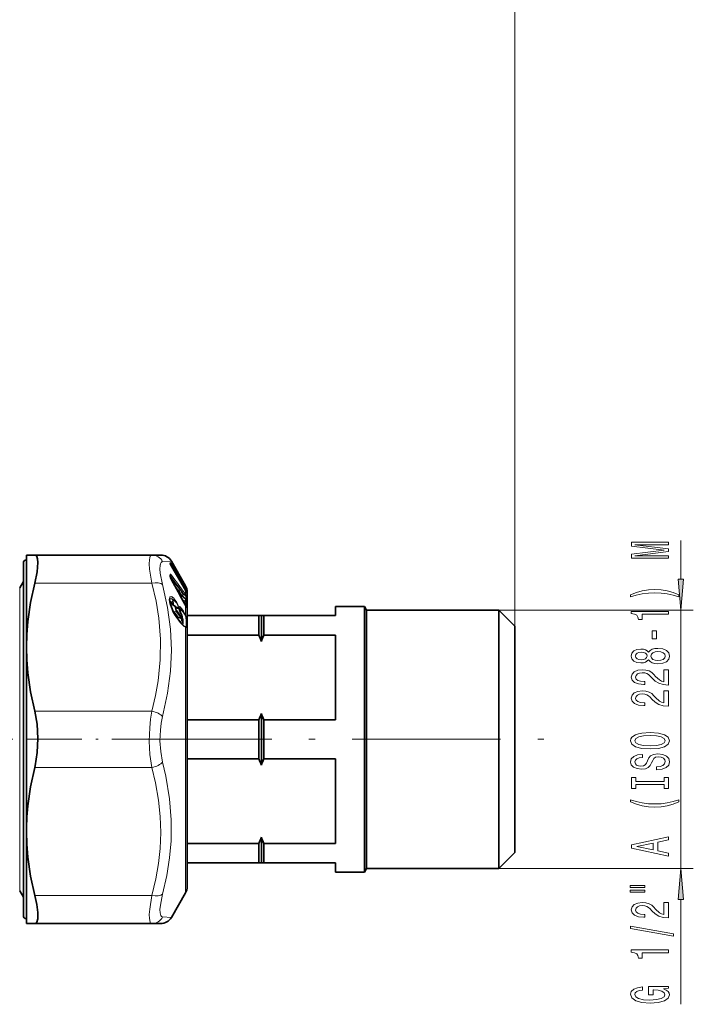
# Model space of a CAD drawing. Extents: x 0 to 420, y 0 to 297.
# Drawn here: x 166 to 220, y 155 to 235 of the extents above; entities that cross this region are included whole.
import ezdxf

# ---------------------------------------------------------------- set-up
doc = ezdxf.new("R2010")
doc.units = 0
doc.linetypes.add('DASHDOT', pattern=[18.5, 12, -3, 0.5, -3])

msp = doc.modelspace()

# ---------------------------------------------------------------- linework, layer by layer
at = {"color": 7, "lineweight": 13}
for p, q in [((206.051178, 185.902573), (206.051178, 259.528564)), ((206.051178, 185.902573), (206.051178, 246.784027)), ((219.48111, 189.693069), (219.48111, 192.825287)), ((178.270691, 191.152603), (177.561539, 191.111984)), ((178.161865, 191.052856), (178.159027, 191.027802)), ((178.167999, 190.98645), (178.180084, 190.961609)), ((178.278717, 190.799957), (178.260193, 190.783981)), ((179.079178, 189.433746), (178.278717, 190.799957)), ((178.30896, 190.693939), (178.308533, 190.696716)), ((179.417206, 188.798019), (178.30896, 190.693939)), ((179.123047, 189.477783), (178.322586, 190.843994)), ((178.164856, 189.969315), (178.164856, 190.08197)), ((178.195282, 189.873032), (178.186401, 189.888077)), ((178.237823, 189.913589), (178.195282, 189.873032)), ((178.281677, 189.646042), (178.283371, 189.650787)), ((166.002701, 189.002579), (166.002701, 187.50296)), ((167.216278, 189.373856), (176.695511, 189.373856)), ((178.541229, 189.178574), (178.714386, 188.943283)), ((178.812302, 188.724792), (178.760193, 188.77594)), ((178.797867, 188.706512), (178.812302, 188.724792)), ((178.896957, 188.694412), (179.166, 188.326111)), ((179.057816, 189.415161), (179.079178, 189.433746)), ((179.228622, 189.310547), (179.15387, 189.243652)), ((179.373337, 189.062881), (179.228622, 189.310547)), ((179.229309, 189.114777), (179.403336, 189.006546)), ((179.417206, 189.107773), (179.272491, 189.355423)), ((179.347977, 188.918701), (179.477188, 188.838196)), ((179.403336, 189.006546), (179.373337, 189.062881)), ((179.417206, 188.798019), (179.416809, 188.800919)), ((179.417206, 189.166672), (179.417206, 189.107773)), ((179.452499, 189.041443), (179.417206, 189.107773)), ((179.417206, 188.798019), (179.417206, 188.463577)), ((179.452499, 188.732651), (179.417206, 188.798019)), ((179.452499, 188.732651), (179.451721, 188.736176)), ((179.478668, 188.67778), (179.477188, 188.838196)), ((178.402267, 187.972565), (178.46254, 187.995804)), ((178.869202, 188.604309), (178.85527, 188.600723)), ((178.862732, 188.588043), (178.869202, 188.604309)), ((178.884598, 188.546478), (178.875458, 188.573502)), ((179.010422, 188.430573), (179.013062, 188.308838)), ((179.068909, 188.372833), (179.420456, 188.10199)), ((179.068909, 188.372833), (179.071487, 188.200607)), ((179.420456, 187.912506), (179.155579, 188.044662)), ((179.166016, 188.326096), (179.16745, 188.307663)), ((179.420456, 187.834579), (179.212784, 187.938354)), ((179.224503, 188.476486), (179.30661, 188.445145)), ((179.224503, 188.268677), (179.475708, 188.172028)), ((179.224503, 188.268677), (179.224915, 188.263412)), ((179.30661, 188.445145), (179.382812, 188.376144)), ((179.350464, 188.558701), (179.417206, 188.463577)), ((179.420456, 188.10199), (179.425949, 188.108612)), ((179.420456, 187.912506), (179.420456, 188.10199)), ((179.472626, 187.853622), (179.472626, 188.043259)), ((179.477814, 188.040649), (179.475708, 188.172028)), ((179.511917, 187.962006), (179.505768, 187.982605)), ((179.540436, 187.921875), (179.537643, 188.081833)), ((166.002701, 164.502579), (166.002701, 187.50296)), ((179.044907, 186.712692), (178.698502, 187.174973)), ((178.95578, 187.143478), (178.947845, 187.136047)), ((178.95578, 187.143478), (179.149216, 187.14386)), ((178.97168, 187.468597), (179.193085, 187.20546)), ((179.453842, 187.726837), (179.280182, 187.812927)), ((179.417206, 187.551056), (179.350464, 187.672119)), ((179.350494, 187.672073), (179.352798, 187.677582)), ((179.478088, 187.61142), (179.355713, 187.672226)), ((179.417206, 187.551056), (179.417206, 186.79007)), ((179.472626, 187.853622), (179.420456, 187.834579)), ((179.478088, 187.61142), (179.475861, 187.448929)), ((179.540436, 187.519989), (179.537643, 187.351624)), ((204.751175, 187.202576), (220.48111, 187.202576)), ((219.48111, 166.302582), (219.48111, 187.202576)), ((178.508163, 187.056488), (178.654633, 187.084351)), ((178.508163, 187.056488), (178.854309, 186.594177)), ((179.001038, 186.622101), (178.654633, 187.084351)), ((179.02037, 186.173126), (178.675018, 186.635254)), ((178.854309, 186.594177), (179.001038, 186.622101)), ((178.971771, 187.05983), (178.978134, 187.063889)), ((179.062988, 186.88765), (179.087463, 186.841248)), ((179.087463, 186.841248), (179.093826, 186.845673)), ((179.417206, 186.79007), (179.373337, 186.769165)), ((179.417206, 185.808197), (179.417206, 165.858078)), ((167.216278, 179.031296), (176.695511, 179.031296)), ((167.216278, 174.473862), (176.695511, 174.473862)), ((179.417206, 165.858078), (179.417206, 164.338364)), ((204.751175, 166.302582), (220.48111, 166.302582)), ((167.216278, 164.131302), (176.695511, 164.131302)), ((219.48111, 155.32486), (219.48111, 163.812088)), ((178.270691, 162.352554), (177.561539, 162.393173))]:
    msp.add_line(p, q, dxfattribs=at)
at = {"color": 7, "lineweight": 35}
for p, q in [((166.551178, 191.652573), (167.216278, 191.652573)), ((166.551178, 184.202576), (166.551178, 191.652573)), ((167.216278, 191.652573), (176.695511, 191.652573)), ((177.404663, 191.652573), (176.695511, 191.652573)), ((178.978271, 189.927032), (178.270691, 191.152603)), ((166.301178, 191.002579), (166.301178, 169.920761)), ((166.301178, 189.519531), (166.301178, 191.002579)), ((178.180084, 190.961609), (178.177185, 190.970901)), ((178.181259, 190.964874), (178.180756, 190.959732)), ((179.416809, 188.800919), (178.308533, 190.696716)), ((166.002701, 189.002579), (166.301178, 189.519562)), ((178.184937, 189.899368), (178.184937, 190.015381)), ((179.417206, 189.166672), (178.978271, 189.927032)), ((178.837677, 188.822296), (178.617722, 189.038086)), ((179.451721, 188.736176), (179.416809, 188.800919)), ((179.452499, 189.099823), (179.417206, 189.166672)), ((179.08284, 188.372787), (179.076019, 188.378525)), ((179.08284, 188.372787), (179.425949, 188.108612)), ((179.505768, 187.982605), (179.518234, 187.95343)), ((179.551178, 166.296875), (179.551178, 188.666794)), ((178.356216, 187.661865), (178.620239, 187.477005)), ((179.417618, 187.560104), (179.352768, 187.677628)), ((191.551178, 186.752579), (191.551178, 187.502579)), ((191.551178, 187.502579), (193.877975, 187.502579)), ((193.877975, 186.186584), (193.877975, 187.502579)), ((194.051178, 187.202576), (193.877975, 187.502579)), ((194.051178, 185.923309), (194.051178, 187.202576)), ((194.051178, 187.202576), (204.751175, 187.202576)), ((204.751175, 185.923309), (204.751175, 187.202576)), ((206.051178, 185.902573), (204.751175, 187.202576)), ((179.01062, 186.208984), (178.665268, 186.670959)), ((179.093826, 186.845673), (179.061325, 186.907104)), ((185.351181, 186.752579), (179.551178, 186.752579)), ((185.351181, 186.186584), (185.351181, 186.752579)), ((185.551178, 186.752579), (185.351181, 186.752579)), ((185.551178, 186.752579), (185.751175, 186.752579)), ((185.551178, 186.011078), (185.551178, 186.752579)), ((185.751175, 186.752579), (191.551178, 186.752579)), ((185.751175, 186.186584), (185.751175, 186.752579)), ((185.351181, 185.168991), (185.351181, 186.186584)), ((185.551178, 184.664093), (185.551178, 186.011078)), ((185.751175, 185.168991), (185.751175, 186.186584)), ((193.877975, 166.002579), (193.877975, 186.186584)), ((194.051178, 166.302582), (194.051178, 185.923309)), ((204.751175, 166.302582), (204.751175, 185.923309)), ((206.051178, 184.782455), (206.051178, 185.902573)), ((179.551178, 185.168991), (185.351181, 185.168991)), ((179.551178, 185.168991), (179.551178, 178.336166)), ((191.551178, 185.168991), (185.751175, 185.168991)), ((191.551178, 178.336166), (191.551178, 185.168991)), ((206.051178, 167.602585), (206.051178, 184.782455)), ((166.551178, 169.609131), (166.551178, 184.202576)), ((185.551178, 174.664093), (185.551178, 178.841064)), ((179.551178, 178.336166), (185.351181, 178.336166)), ((185.351181, 175.168991), (185.351181, 178.336166)), ((191.551178, 178.336166), (185.751175, 178.336166)), ((185.751175, 175.168991), (185.751175, 178.336166)), ((179.551178, 175.168991), (185.351181, 175.168991)), ((179.551178, 175.168991), (179.551178, 168.336166)), ((191.551178, 175.168991), (185.751175, 175.168991)), ((191.551178, 168.336166), (191.551178, 175.168991)), ((166.301178, 169.920761), (166.301178, 162.502579)), ((166.551178, 169.302582), (166.551178, 169.609131)), ((166.551178, 169.302582), (166.553574, 169.607147)), ((166.551178, 161.852585), (166.551178, 169.302582)), ((185.551178, 166.752579), (185.551178, 168.841064)), ((179.551178, 168.336166), (185.351181, 168.336166)), ((185.351181, 166.752579), (185.351181, 168.336166)), ((191.551178, 168.336166), (185.751175, 168.336166)), ((185.751175, 166.752579), (185.751175, 168.336166)), ((206.051178, 167.602585), (204.751175, 166.302582)), ((179.551178, 166.752579), (185.351181, 166.752579)), ((185.551178, 166.752579), (185.351181, 166.752579)), ((185.551178, 166.752579), (185.751175, 166.752579)), ((191.551178, 166.752579), (185.751175, 166.752579)), ((191.551178, 166.002579), (191.551178, 166.752579)), ((179.551178, 164.838364), (179.551178, 166.296875)), ((191.551178, 166.002579), (193.877975, 166.002579)), ((194.051178, 166.302582), (193.877975, 166.002579)), ((194.051178, 166.302582), (204.751175, 166.302582)), ((166.002701, 164.502579), (166.301178, 163.985596)), ((179.417206, 164.338364), (178.270691, 162.352554)), ((166.301178, 162.502579), (166.301178, 163.985626)), ((166.551178, 161.852585), (167.216278, 161.852585)), ((167.216278, 161.852585), (176.695511, 161.852585)), ((177.404663, 161.852585), (176.695511, 161.852585))]:
    msp.add_line(p, q, dxfattribs=at)
at = {"color": 7, "linetype": 'DASHDOT', "lineweight": 13, "ltscale": 0.372761}
msp.add_line((177.938049, 176.752579), (163.027603, 176.752579), dxfattribs=at)
at = {"color": 7, "linetype": 'DASHDOT', "lineweight": 13}
msp.add_line((174.397324, 176.752579), (208.928802, 176.752579), dxfattribs=at)
at = {"color": 7, "lineweight": 13}
for points in [[(218.48111, 191.396179), (218.48111, 191.595901), (215.757767, 191.595901), (218.48111, 191.933075), (218.48111, 192.156128), (215.757767, 192.490707), (218.48111, 192.490707), (218.48111, 192.693008), (215.48111, 192.693008), (215.48111, 192.376587), (218.126648, 192.044601), (215.48111, 191.71521), (215.48111, 191.396179)], [(219.263214, 189.693069), (219.48111, 187.202576), (219.699005, 189.693069)], [(219.315399, 188.435089), (218.839905, 188.621826), (218.368713, 188.754105), (217.880249, 188.831924), (217.361511, 188.857849), (216.847107, 188.831924), (216.354309, 188.754105), (215.883118, 188.621826), (215.407623, 188.435089), (215.407623, 188.271683), (215.865845, 188.416931), (216.349976, 188.520676), (216.851425, 188.582932), (217.361511, 188.606262), (217.871597, 188.582932), (218.377365, 188.520676), (218.857193, 188.414337), (219.315399, 188.271683)], [(218.48111, 186.86377), (218.48111, 187.099792), (215.459503, 187.099792), (215.459503, 186.923416), (215.723175, 186.876724), (215.900421, 186.783356), (216.004166, 186.640701), (216.038757, 186.443588), (216.345673, 186.443588), (216.345673, 186.86377)], [(217.491196, 184.885223), (217.491196, 185.512894), (217.149689, 185.512894), (217.149689, 184.885223)], [(216.864395, 183.166061), (216.985443, 183.033783), (217.154022, 182.943008), (217.365845, 182.885956), (217.62088, 182.867798), (218.005615, 182.909302), (218.303879, 183.02861), (218.49408, 183.223129), (218.567566, 183.487686), (218.49408, 183.749634), (218.303879, 183.944168), (218.005615, 184.063477), (217.62088, 184.107559), (217.365845, 184.086823), (217.154022, 184.032349), (216.985443, 183.93898), (216.864395, 183.809296), (216.760651, 183.91304), (216.617996, 183.985657), (216.445084, 184.029755), (216.233276, 184.045319), (215.926361, 184.003815), (215.679962, 183.894882), (215.52002, 183.718521), (215.459503, 183.487686), (215.52002, 183.254257), (215.679962, 183.077881), (215.926361, 182.966354), (216.233276, 182.927444), (216.445084, 182.940414), (216.617996, 182.984512)], [(216.267853, 183.173843), (216.077652, 183.194595), (215.930679, 183.256851), (215.839905, 183.355408), (215.805313, 183.487686), (215.839905, 183.617371), (215.930679, 183.715927), (216.077652, 183.778168), (216.267853, 183.801514), (216.462372, 183.778168), (216.613678, 183.715927), (216.713104, 183.617371), (216.743347, 183.487686), (216.708771, 183.355408), (216.613678, 183.256851), (216.462372, 183.194595)], [(217.612244, 183.116791), (217.383118, 183.140137), (217.210205, 183.215347), (217.097824, 183.332062), (217.058929, 183.487686), (217.097824, 183.640701), (217.210205, 183.757416), (217.383118, 183.832642), (217.612244, 183.858582), (217.858643, 183.832642), (218.04451, 183.757416), (218.165558, 183.640701), (218.204453, 183.487686), (218.165558, 183.332062), (218.04451, 183.215347), (217.858643, 183.140137)], [(218.48111, 181.143448), (218.48111, 182.380615), (218.109344, 182.380615), (218.109344, 181.402817), (217.906189, 181.457275), (217.737595, 181.550644), (217.430679, 181.838547), (217.300995, 181.991577), (217.115112, 182.16275), (216.898987, 182.284653), (216.643936, 182.354691), (216.354309, 182.380615), (215.991196, 182.336533), (215.705902, 182.21463), (215.524338, 182.027878), (215.459503, 181.786667), (215.53299, 181.537674), (215.736145, 181.348343), (216.060364, 181.22644), (216.488312, 181.184937), (216.548828, 181.184937), (216.548828, 181.420959), (216.514252, 181.420959), (216.220306, 181.444305), (216.004166, 181.514343), (215.865845, 181.62587), (215.818283, 181.773697), (215.861511, 181.924133), (215.969574, 182.03566), (216.138168, 182.108292), (216.349976, 182.134216), (216.548828, 182.116074), (216.717422, 182.066788), (216.864395, 181.983795), (216.99408, 181.869675), (217.132416, 181.716644), (217.400421, 181.462463), (217.68573, 181.283508), (218.03154, 181.177155), (218.46814, 181.143448)], [(218.48111, 179.432068), (218.48111, 180.669235), (218.109344, 180.669235), (218.109344, 179.691422), (217.906189, 179.745895), (217.737595, 179.839264), (217.430679, 180.127167), (217.300995, 180.280182), (217.115112, 180.45137), (216.898987, 180.573273), (216.643936, 180.643295), (216.354309, 180.669235), (215.991196, 180.625153), (215.705902, 180.50325), (215.524338, 180.316498), (215.459503, 180.075287), (215.53299, 179.826294), (215.736145, 179.636963), (216.060364, 179.51506), (216.488312, 179.473557), (216.548828, 179.473557), (216.548828, 179.709579), (216.514252, 179.709579), (216.220306, 179.732925), (216.004166, 179.802948), (215.865845, 179.91449), (215.818283, 180.062317), (215.861511, 180.212753), (215.969574, 180.32428), (216.138168, 180.396896), (216.349976, 180.422836), (216.548828, 180.404678), (216.717422, 180.355408), (216.864395, 180.2724), (216.99408, 180.158279), (217.132416, 180.005264), (217.400421, 179.751083), (217.68573, 179.572113), (218.03154, 179.465775), (218.46814, 179.432068)], [(216.98111, 175.975571), (217.655457, 176.022263), (218.152588, 176.157135), (218.459503, 176.367218), (218.563232, 176.642151), (218.459503, 176.914474), (218.152588, 177.127167), (217.655457, 177.259445), (216.98111, 177.308716), (216.311081, 177.259445), (216.038757, 177.202377), (215.813965, 177.127167), (215.50705, 176.914474), (215.42923, 176.784805), (215.398987, 176.642151), (215.50705, 176.364624), (215.809631, 176.154541), (216.306763, 176.022263)], [(216.98111, 176.224564), (216.458054, 176.253098), (216.073334, 176.338684), (215.839905, 176.470963), (215.757767, 176.642151), (215.839905, 176.81073), (216.077652, 176.943008), (216.462372, 177.02861), (216.98111, 177.059723), (217.504166, 177.02861), (217.888885, 176.943008), (218.122314, 176.81073), (218.200134, 176.642151), (218.122314, 176.470963), (217.888885, 176.338684), (217.508484, 176.253098)], [(217.491196, 174.520966), (217.491196, 174.284943), (217.949402, 174.336823), (218.286591, 174.466492), (218.489746, 174.666214), (218.563232, 174.935944), (218.49408, 175.203094), (218.303879, 175.402817), (218.005615, 175.529892), (217.612244, 175.576584), (217.257767, 175.537674), (217.028656, 175.428741), (216.877365, 175.25238), (216.764969, 175.016357), (216.682831, 174.814056), (216.587738, 174.681778), (216.449402, 174.606552), (216.233276, 174.583206), (216.038757, 174.606552), (215.891769, 174.673996), (215.792358, 174.77774), (215.757767, 174.920395), (215.800995, 175.065628), (215.917709, 175.179749), (216.112244, 175.254974), (216.375916, 175.29129), (216.375916, 175.527313), (216.367279, 175.527313), (215.960938, 175.485809), (215.65834, 175.363907), (215.46814, 175.171967), (215.40329, 174.912613), (215.46814, 174.679184), (215.649689, 174.49762), (215.930679, 174.380905), (216.293793, 174.339417), (216.617996, 174.373123), (216.838455, 174.47168), (216.985443, 174.627304), (217.097824, 174.839981), (217.19725, 175.050079), (217.292358, 175.208282), (217.430679, 175.304245), (217.655457, 175.337967), (217.884567, 175.306839), (218.05748, 175.22644), (218.165558, 175.104538), (218.200134, 174.94632), (218.152588, 174.769958), (218.014252, 174.635086), (217.789459, 174.5495)], [(218.117996, 173.100067), (218.117996, 172.768082), (218.48111, 172.768082), (218.48111, 173.670685), (218.117996, 173.670685), (218.117996, 173.338684), (215.844223, 173.338684), (215.844223, 173.670685), (215.48111, 173.670685), (215.48111, 172.768082), (215.844223, 172.768082), (215.844223, 173.100067)], [(219.315399, 171.697327), (219.315399, 171.860733), (218.857193, 171.712891), (218.377365, 171.609146), (217.871597, 171.544312), (217.361511, 171.52356), (216.851425, 171.544312), (216.349976, 171.609146), (215.865845, 171.712891), (215.407623, 171.860733), (215.407623, 171.697327), (215.883118, 171.507996), (216.354309, 171.375717), (216.847107, 171.297913), (217.361511, 171.274567), (217.880249, 171.297913), (218.368713, 171.375717), (218.839905, 171.507996)], [(218.48111, 167.296753), (218.48111, 167.53537), (217.599274, 167.724716), (217.599274, 168.443161), (218.48111, 168.632492), (218.48111, 168.876297), (215.476776, 168.217514), (215.476776, 167.952957)], [(217.231827, 167.807709), (215.909058, 168.085236), (217.231827, 168.362747)], [(219.699005, 163.812088), (219.48111, 166.302582), (219.263214, 163.812088)], [(215.373047, 164.763611), (216.548828, 164.763611), (216.548828, 164.937393), (215.373047, 164.937393)], [(215.373047, 164.387543), (216.548828, 164.387543), (216.548828, 164.563904), (215.373047, 164.563904)], [(218.48111, 162.318222), (218.48111, 163.555405), (218.109344, 163.555405), (218.109344, 162.577591), (217.906189, 162.632065), (217.737595, 162.725433), (217.430679, 163.013321), (217.300995, 163.166351), (217.115112, 163.33754), (216.898987, 163.459442), (216.643936, 163.529465), (216.354309, 163.555405), (215.991196, 163.511307), (215.705902, 163.389404), (215.524338, 163.202667), (215.459503, 162.961456), (215.53299, 162.712463), (215.736145, 162.523132), (216.060364, 162.40123), (216.488312, 162.359726), (216.548828, 162.359726), (216.548828, 162.595749), (216.514252, 162.595749), (216.220306, 162.619095), (216.004166, 162.689117), (215.865845, 162.800644), (215.818283, 162.948486), (215.861511, 163.098923), (215.969574, 163.210449), (216.138168, 163.283066), (216.349976, 163.309006), (216.548828, 163.290848), (216.717422, 163.241562), (216.864395, 163.158569), (216.99408, 163.044449), (217.132416, 162.891418), (217.400421, 162.637253), (217.68573, 162.458282), (218.03154, 162.351944), (218.46814, 162.318222)], [(218.883118, 160.835083), (218.883118, 161.014053), (215.398987, 161.641708), (215.398987, 161.460159)], [(218.48111, 159.481628), (218.48111, 159.717651), (215.459503, 159.717651), (215.459503, 159.541275), (215.723175, 159.494598), (215.900421, 159.401215), (216.004166, 159.258575), (216.038757, 159.061447), (216.345673, 159.061447), (216.345673, 159.481628)], [(218.079102, 156.580185), (218.48111, 156.624268), (218.48111, 156.753967), (216.860077, 156.753967), (216.860077, 156.097763), (217.227509, 156.097763), (217.227509, 156.50238), (217.253448, 156.50238), (217.651138, 156.471252), (217.945084, 156.388245), (218.130966, 156.261169), (218.191483, 156.102951), (218.113678, 155.926575), (217.880249, 155.789124), (217.495514, 155.700928), (216.96814, 155.669815), (216.445084, 155.698334), (216.060364, 155.78653), (215.826935, 155.926575), (215.744797, 156.115921), (215.788025, 156.245605), (215.909058, 156.351944), (216.112244, 156.429749), (216.384567, 156.473846), (216.384567, 156.730621), (215.969574, 156.663177), (215.65834, 156.536087), (215.46814, 156.357132), (215.398987, 156.131485), (215.50705, 155.8358), (215.822601, 155.612747), (216.319733, 155.470093), (216.98111, 155.420822), (217.64682, 155.470093), (218.143936, 155.612747), (218.459503, 155.82283), (218.563232, 156.087387), (218.528656, 156.235229), (218.4422, 156.367508), (218.290909, 156.481628)]]:
    msp.add_lwpolyline(points, close=True, dxfattribs=at)
at = {"color": 7, "lineweight": 35}
for points in [[(167.216278, 191.652573), (167.315369, 191.623459), (167.391434, 191.535614), (167.454102, 191.334808), (167.47493, 191.045471), (167.40564, 190.290955), (167.216278, 189.373856)], [(166.551178, 184.202576), (166.578842, 185.238159), (166.661514, 186.275879), (166.882629, 187.818924), (167.216278, 189.373856)], [(178.349915, 187.209122), (178.164658, 187.735977), (178.127762, 188.022339), (178.142258, 188.111053)], [(178.978134, 187.063889), (178.903, 187.298004), (178.900528, 187.345535)], [(179.093826, 186.845673), (179.15004, 186.660553), (179.125275, 186.543808), (179.102692, 186.513596)], [(179.01062, 186.208984), (179.243774, 185.956039), (179.278625, 185.929718)], [(167.216278, 179.031296), (166.882629, 180.586243), (166.661514, 182.129288), (166.578842, 183.166992), (166.551178, 184.202576)], [(167.216278, 179.031296), (167.405792, 177.967316), (167.474655, 176.83046), (167.422211, 175.689087), (167.248993, 174.61145), (167.216278, 174.473862)], [(166.553574, 169.607147), (166.587555, 170.490631), (166.661514, 171.37587), (166.882629, 172.918915), (167.216278, 174.473862)], [(167.216278, 164.131302), (166.882629, 165.686249), (166.661514, 167.229279), (166.578842, 168.266998), (166.551178, 169.302582)], [(167.216278, 164.131302), (167.375931, 163.39032), (167.463318, 162.737732), (167.462814, 162.231644), (167.392029, 161.970612), (167.332916, 161.894928), (167.216278, 161.852585)]]:
    msp.add_lwpolyline(points, dxfattribs=at)
at = {"color": 7, "lineweight": 13}
for points in [[(176.695511, 189.373856), (176.513702, 190.499435), (176.482651, 190.930283), (176.490341, 191.267197), (176.517227, 191.43663), (176.562042, 191.559219), (176.625412, 191.632156), (176.695511, 191.652573)], [(177.561539, 189.274506), (177.377136, 190.193192), (177.347885, 190.542419), (177.359238, 190.813629), (177.389618, 190.948669), (177.438782, 191.044876), (177.507523, 191.099823), (177.561539, 191.111984)], [(178.173889, 191.054504), (178.2341, 190.983353), (178.322586, 190.843994)], [(178.188477, 190.114304), (178.178558, 190.114777), (178.174713, 190.113159), (178.169022, 190.106674), (178.166595, 190.100128), (178.164856, 190.081955)], [(178.281677, 190.02478), (178.198746, 190.110092), (178.188477, 190.114304)], [(179.132339, 189.570251), (179.127228, 189.574646), (179.125488, 189.575378), (179.123886, 189.574738), (179.123505, 189.573654), (179.123627, 189.569946)], [(179.272491, 189.355423), (179.162201, 189.532089), (179.132339, 189.570251)], [(176.695511, 179.031296), (176.990692, 180.286392), (177.200867, 181.472397), (177.375687, 183.17836), (177.39325, 184.845322), (177.255188, 186.53688), (177.032547, 187.910797), (176.695511, 189.373856)], [(177.561539, 178.590103), (177.966919, 180.484009), (178.196426, 182.249908), (178.270706, 183.954849), (178.196136, 185.65361), (177.966553, 187.404846), (177.561523, 189.274475)], [(179.403336, 189.006546), (179.476044, 188.878799), (179.482269, 188.847778), (179.481339, 188.842072), (179.480392, 188.84021), (179.477188, 188.838196)], [(179.452499, 188.732651), (179.517014, 188.573929), (179.536484, 188.511292), (179.537598, 188.508865), (179.5383, 188.508026), (179.539383, 188.511932)], [(178.343658, 188.261948), (178.249054, 188.299652), (178.173431, 188.281708), (178.143066, 188.246399), (178.108963, 188.11142), (178.119324, 187.91304), (178.175964, 187.651459), (178.343674, 187.201065)], [(178.133789, 187.909073), (178.150665, 187.914307), (178.190308, 187.911392), (178.236694, 187.890976), (178.343781, 187.80249)], [(178.443604, 187.600723), (178.449341, 187.620865), (178.446915, 187.693817), (178.402267, 187.972565)], [(178.46254, 187.995804), (178.675003, 187.778336), (178.780838, 187.578598), (178.81337, 187.440887), (178.805862, 187.40004), (178.791656, 187.384003), (178.777512, 187.379272), (178.733551, 187.388931), (178.696259, 187.41098)], [(178.506409, 188.124405), (178.7211, 187.810913), (178.826355, 187.56395), (178.857269, 187.404388), (178.850861, 187.355011), (178.838257, 187.332458), (178.810364, 187.319427), (178.794769, 187.320587), (178.751831, 187.338882), (178.680237, 187.398483)], [(179.068909, 188.372833), (179.067154, 188.377289), (179.066833, 188.378922), (179.066925, 188.380142), (179.06839, 188.381165), (179.069778, 188.380951), (179.073761, 188.379105), (179.08284, 188.372787)], [(179.382812, 188.376144), (179.46373, 188.273727), (179.482574, 188.220657), (179.4814, 188.18248), (179.475708, 188.172028)], [(179.511917, 187.962006), (179.53064, 187.914902), (179.534775, 187.906128), (179.536377, 187.903687), (179.537415, 187.902786), (179.538483, 187.902893), (179.539444, 187.904816), (179.54039, 187.914032), (179.540436, 187.921875)], [(178.165054, 187.734314), (178.185699, 187.766388), (178.217163, 187.778442), (178.258209, 187.76944), (178.364777, 187.688019)], [(178.227448, 187.516327), (178.213486, 187.619049), (178.218628, 187.65715), (178.232208, 187.683792), (178.242142, 187.692337), (178.271698, 187.699158), (178.296494, 187.694046), (178.356216, 187.661865)], [(178.364777, 187.688019), (178.377502, 187.678375), (178.383118, 187.677063), (178.386597, 187.677963), (178.389282, 187.680542), (178.391861, 187.689026), (178.388321, 187.71759), (178.351105, 187.794037), (178.343781, 187.80249)], [(178.620239, 187.477005), (178.605576, 187.482819), (178.599457, 187.482224), (178.589615, 187.475739), (178.584732, 187.468262), (178.57843, 187.447342), (178.577225, 187.395233), (178.654633, 187.084351)], [(178.680237, 187.398483), (178.65567, 187.417465), (178.645691, 187.420822), (178.634125, 187.419327), (178.629791, 187.416183), (178.623749, 187.406204), (178.620209, 187.378357), (178.639786, 187.288498), (178.698502, 187.174973)], [(178.971771, 187.05983), (178.908173, 187.229248), (178.879898, 187.390854), (178.885223, 187.44281), (178.896118, 187.467606), (178.904266, 187.476425), (178.934143, 187.483994), (178.97168, 187.468597)], [(178.927811, 187.308182), (179.013885, 187.270187), (179.149216, 187.14386)], [(179.537643, 187.351624), (179.53624, 187.334229), (179.534576, 187.329315), (179.533417, 187.328232), (179.532013, 187.328171), (179.530334, 187.329239), (179.524841, 187.336975), (179.509781, 187.36795), (179.417206, 187.551056)], [(179.478088, 187.61142), (179.481277, 187.631638), (179.466629, 187.69751), (179.453842, 187.726837)], [(178.900406, 186.35643), (178.982101, 186.297318), (179.016907, 186.285126), (179.058853, 186.288849), (179.087982, 186.319092), (179.098694, 186.352356), (179.091248, 186.499603)], [(179.056396, 186.149979), (179.105148, 186.147736), (179.125092, 186.155365), (179.155548, 186.18689), (179.168701, 186.218933), (179.177994, 186.305847), (179.131287, 186.554947)], [(179.087463, 186.841248), (179.129211, 186.717896), (179.129211, 186.686157), (179.122528, 186.673096), (179.109283, 186.667542), (179.087463, 186.672928)], [(179.131989, 186.06221), (179.188217, 186.082748), (179.213913, 186.118561), (179.236389, 186.234421), (179.215347, 186.433563), (179.147797, 186.680801)], [(179.373337, 186.769165), (179.429825, 186.61792), (179.472107, 186.33493), (179.478943, 186.114883), (179.4711, 185.946625), (179.459778, 185.898514), (179.450394, 185.880859), (179.429001, 185.865479), (179.414032, 185.863922), (179.373337, 185.875137)], [(179.417206, 186.79007), (179.496475, 186.554718), (179.521622, 186.404068), (179.539978, 186.144409), (179.536957, 185.899155), (179.521942, 185.81955), (179.505524, 185.795105), (179.478516, 185.786743), (179.43631, 185.798721), (179.417206, 185.808197)], [(179.417206, 185.808197), (179.301315, 185.876587), (179.02037, 186.173126)], [(176.695511, 174.473862), (176.540787, 175.513077), (176.481857, 176.596115), (176.514526, 177.685745), (176.584625, 178.370636), (176.695511, 179.031296)], [(177.561539, 174.915115), (177.40683, 175.753418), (177.347885, 176.626389), (177.380554, 177.504715), (177.450684, 178.057007), (177.561539, 178.590088)], [(176.695511, 164.131302), (177.005829, 165.460403), (177.221115, 166.71315), (177.3517, 167.917068), (177.40448, 169.217621), (177.364029, 170.515732), (177.228149, 171.841309), (176.989059, 173.226639), (176.695511, 174.473862)], [(177.561539, 164.230713), (177.900681, 165.73912), (178.124023, 167.163467), (178.244171, 168.538528), (178.25882, 170.231827), (178.123871, 171.951965), (177.827545, 173.759216), (177.561539, 174.91507)], [(176.489288, 162.249969), (176.483093, 162.587479), (176.514908, 163.016876), (176.695511, 164.131302)], [(177.355316, 162.723984), (177.349091, 162.995728), (177.380829, 163.33989), (177.561539, 164.230682)], [(177.355316, 162.723984), (177.412018, 162.503052), (177.460999, 162.435867), (177.561539, 162.393188)], [(176.489288, 162.249969), (176.545975, 161.97937), (176.59494, 161.899063), (176.641052, 161.864365), (176.695511, 161.852585)]]:
    msp.add_lwpolyline(points, dxfattribs=at)
at = {"color": 7, "lineweight": 35}
for centre, radius, start, end in [((166.551178, 191.002579), 0.25, 90.000003, 179.999991), ((177.404663, 190.652573), 1, 30.00038, 90.000166), ((179.724472, 191.552597), 1.654066, 200.940522, 211.151887), ((178.518173, 189.953232), 0.337574, 188.952365, 200.045781), ((179.316208, 190.219727), 1.17911, 198.918034, 208.847463), ((-50.771805, 64.217201), 261.150973, 28.213285, 28.705687), ((178.354202, 189.400665), 0.796526, 0.479778, 8.428672), ((178.697586, 188.679565), 0.2, 339.035409, 45.535946), ((178.995361, 189.40509), 0.155321, 321.702525, 0.825045), ((178.333527, 188.186798), 1.245907, 16.552753, 26.165347), ((178.551178, 188.666473), 1.000076, 13.922995, 25.677854), ((178.550125, 188.666504), 1.001048, 0.016245, 13.906886), ((179.026779, 188.552582), 0.15283, 158.742394, 175.107923), ((179.333344, 187.988846), 0.151403, 30.308828, 52.284603), ((178.817947, 187.687027), 0.748653, 23.255046, 30.345216), ((181.152847, 188.485718), 3.079658, 204.486715, 216.111588), ((178.465576, 187.258713), 0.267544, 44.188308, 54.682867), ((178.874298, 187.651337), 0.299183, 223.545716, 233.469994), ((177.397705, 186.430099), 2.314564, 24.412747, 29.224149), ((180.407318, 187.72171), 1.573305, 204.715759, 211.182609), ((179.180023, 186.437103), 0.108691, 135.313124, 164.645234), ((174.981888, 180.768829), 11.264243, 20.231099, 22.993721), ((196.120468, 180.768829), 11.264243, 157.006282, 159.768903), ((174.981888, 182.736328), 11.264243, 337.006279, 339.768901), ((196.120468, 182.736328), 11.264243, 200.231097, 202.993718), ((174.981888, 170.768829), 11.264243, 20.231099, 22.993721), ((196.120468, 170.768829), 11.264243, 157.006282, 159.768903), ((174.981888, 172.736328), 11.264243, 337.006279, 339.768901), ((196.120468, 172.736328), 11.264243, 200.231097, 202.993718), ((178.551178, 164.838364), 1, 329.999996, 0.000003), ((166.551178, 162.502579), 0.25, 180.000009, 269.999997), ((177.404663, 162.852615), 1.000036, 270.000619, 329.997062)]:
    msp.add_arc(centre, radius, start, end, dxfattribs=at)
at = {"color": 7, "lineweight": 13}
for centre, radius, start, end in [((176.689407, 190.680939), 0.972213, 26.300885, 89.639929), ((178.279221, 191.033875), 0.120609, 182.886815, 203.092264), ((178.032303, 190.953705), 0.1468, 4.92986, 30.315217), ((178.167603, 191.052353), 0.006046, 18.90401, 174.971852), ((178.035614, 190.978867), 0.146324, 354.507548, 30.369606), ((179.828766, 191.612823), 1.77546, 200.664637, 211.157569), ((178.043274, 190.984863), 0.148048, 344.468696, 28.066357), ((178.095749, 190.710693), 0.203386, 26.008191, 53.849129), ((178.548462, 189.994949), 0.384875, 183.822838, 200.880238), ((178.05751, 189.900574), 0.127455, 359.966017, 32.637123), ((178.057861, 190.013306), 0.127109, 0.932025, 32.685238), ((178.049438, 190.04808), 0.15406, 331.818791, 25.469823), ((178.164429, 189.862213), 0.089246, 34.996701, 76.415665), ((179.444336, 190.285507), 1.326843, 198.814653, 208.81144), ((178.150421, 189.820267), 0.053325, 18.822815, 44.466762), ((7.813095, 63.219307), 212.299892, 36.157095, 36.625291), ((34.218063, 83.958488), 178.796422, 35.759848, 36.341859), ((-47.106003, 66.321365), 256.921306, 28.185418, 28.686016), ((31.871811, 82.158661), 181.854169, 35.808964, 36.380589), ((178.997864, 189.49614), 0.145819, 8.389115, 30.40639), ((178.478073, 189.474625), 0.652555, 0.473723, 8.399055), ((179.004562, 189.499847), 0.145905, 348.621713, 28.854257), ((178.95076, 189.336594), 0.160386, 356.084639, 37.110539), ((178.990906, 189.407608), 0.149733, 324.570398, 27.974438), ((179.126938, 189.479111), 0.003812, 198.885905, 13.85008), ((179.004562, 189.406052), 0.146147, 0.500821, 30.40596), ((179.04895, 189.233398), 0.194885, 23.236826, 58.469186), ((179.337402, 189.159256), 0.165535, 293.35309, 314.33385), ((178.614166, 188.635605), 0.93135, 6.406872, 25.832026), ((179.393356, 188.71637), 0.147868, 8.997949, 55.464821), ((176.546265, 188.626663), 2.995298, 357.804996, 2.15906), ((178.186691, 188.219177), 0.163096, 313.810723, 15.241673), ((178.004379, 187.470764), 0.696573, 48.891324, 64.895943), ((177.648163, 187.479904), 0.900593, 33.156525, 43.638383), ((178.552444, 187.823608), 0.210675, 135.23224, 185.775084), ((177.860382, 187.5289), 0.878331, 42.669708, 56.604356), ((178.351288, 188.107254), 0.156808, 314.948943, 6.306995), ((178.875702, 188.611465), 0.009436, 227.73157, 338.134049), ((179.168427, 188.532288), 0.187925, 212.770983, 238.035102), ((178.778229, 188.053848), 0.759662, 2.110082, 32.668419), ((179.286026, 187.874924), 0.139968, 343.290451, 15.616223), ((179.346619, 187.983643), 0.139443, 25.318775, 58.042743), ((178.845657, 187.68985), 0.719718, 22.219282, 29.409148), ((179.403671, 188.055847), 0.13658, 10.976134, 58.197856), ((179.409241, 187.899658), 0.133119, 9.60893, 47.67541), ((179.395416, 188.489182), 0.145765, 8.980381, 30.32353), ((179.109772, 187.728775), 0.902992, 204.235296, 228.175983), ((178.338623, 187.211823), 0.011699, 295.084366, 346.524578), ((181.269531, 188.53093), 3.213625, 204.44292, 216.153826), ((178.481812, 187.707794), 0.118685, 189.588611, 212.650116), ((178.551956, 187.192078), 0.148179, 313.624467, 353.343154), ((178.59584, 187.386337), 0.085224, 8.186391, 43.707111), ((178.893326, 187.259872), 0.059275, 54.476172, 82.873492), ((178.815018, 187.425964), 0.162783, 313.757017, 15.2236), ((175.726837, 186.690338), 3.260243, 7.988441, 10.92468), ((175.15387, 185.281418), 4.2334, 22.489556, 26.094085), ((179.06459, 187.25296), 0.137527, 307.802325, 339.711473), ((176.463684, 185.283661), 3.266904, 27.046265, 34.709478), ((175.641403, 185.020844), 4.169773, 25.106449, 31.595383), ((179.408096, 187.556137), 0.010365, 330.8311, 22.604861), ((178.539948, 187.502838), 0.940927, 13.772479, 20.644614), ((179.49826, 187.554749), 0.177148, 85.564368, 104.471247), ((178.480774, 187.468811), 1.063906, 14.258341, 21.204985), ((179.405518, 187.324921), 0.134938, 11.424577, 58.696399), ((179.407791, 187.496063), 0.13493, 10.222901, 58.643738), ((178.602478, 187.49939), 0.938405, 1.257866, 14.278608), ((178.695633, 186.880096), 0.257317, 136.743297, 155.28334), ((178.621063, 186.639923), 0.054079, 355.055138, 35.08187), ((179.011505, 186.438263), 0.221006, 135.234863, 165.600587), ((179.073013, 186.82692), 0.318424, 226.781122, 264.683098), ((180.534698, 187.777527), 1.719834, 204.664833, 211.159441), ((178.898346, 186.729828), 0.14821, 313.627947, 353.329329), ((179.621536, 186.791061), 0.642678, 195.233352, 205.874705), ((178.929367, 186.629059), 0.164323, 313.99299, 15.510446), ((179.072418, 186.551041), 0.048759, 234.41991, 308.968467), ((179.153534, 186.784485), 0.129936, 213.461884, 239.358738), ((179.039246, 186.895615), 0.024957, 341.454325, 27.50285), ((178.966354, 186.177933), 0.05415, 354.913578, 35.060181), ((179.60289, 186.38147), 0.556012, 234.328986, 245.61194), ((179.290146, 185.77301), 0.131775, 15.474004, 50.833078), ((176.689407, 162.824219), 0.972212, 270.360085, 333.699206)]:
    msp.add_arc(centre, radius, start, end, dxfattribs=at)
for centre, major_axis, ratio, start_param, end_param in [((178.192688, 190.770142), (0.129425, 0.075821), 0.147421, 5.350124094, 6.195024782), ((178.151779, 189.955566), (0.120834, 0.088867), 0.59186, 5.013150127, 6.042006818), ((176.695511, 188.873901), (0.967072, 0.254471), 0.487512, 0.34973631, 1.443210255), ((178.697586, 188.679565), (-0.140091, -0.142731), 0.303695, 2.168997761, 3.141592654), ((178.697586, 188.679565), (0.156967, -0.123947), 0.560557, 0.43564042, 1.255605455), ((178.993149, 189.403931), (-0.129425, -0.075821), 0.147442, 2.208518753, 3.053216676), ((179.142593, 189.280792), (0.129517, 0.075684), 0.146956, 5.350060151, 6.233201698), ((179.287292, 189.033127), (0.129517, 0.075668), 0.146942, 5.350054801, 6.233933524), ((178.634949, 187.119827), (0.468796, -1.007706), 0.26564, 2.759466176, 3.255559791), ((179.511353, 187.529816), (0.496674, -0.915207), 0.07141, 2.658570411, 3.284928074), ((179.339203, 188.419373), (0.161575, 0.117874), 0.595324, 1.870270905, 2.915149126), ((179.339218, 188.419357), (0.199356, 0.016022), 0.909795, 3.591210351, 4.02811481), ((179.339218, 188.419357), (-0.071335, -0.186844), 0.638985, 4.650026785, 5.851820444), ((179.220566, 188.488037), (0.121719, 0.087646), 0.594241, 5.015411508, 6.073435855), ((179.287292, 188.392822), (0.123947, 0.084473), 0.508353, 5.194400119, 6.089330337), ((179.334412, 187.801041), (-0.149979, 0.002411), 0.909058, 3.5551776, 4.116161496), ((179.334412, 187.989792), (0.129639, 0.07547), 0.709812, 6.062343167, 6.283186768), ((176.695511, 178.531296), (0.967087, -0.254471), 0.487501, 0.60491028, 1.698380534), ((176.695511, 174.973892), (0.967087, 0.254471), 0.487493, 4.584811995, 5.67828594), ((176.695511, 164.631302), (0.967087, -0.254471), 0.487501, 4.839973215, 5.933442645)]:
    msp.add_ellipse(centre, major_axis=major_axis, ratio=ratio, start_param=start_param, end_param=end_param, dxfattribs=at)
for points in [[(219.263214, 189.693069), (219.48111, 187.202576), (219.263214, 189.693069), (219.699005, 189.693069)], [(219.699005, 163.812088), (219.48111, 166.302582), (219.699005, 163.812088), (219.263214, 163.812088)]]:
    msp.add_solid(points, dxfattribs=at)

doc.saveas('drawing.dxf')
